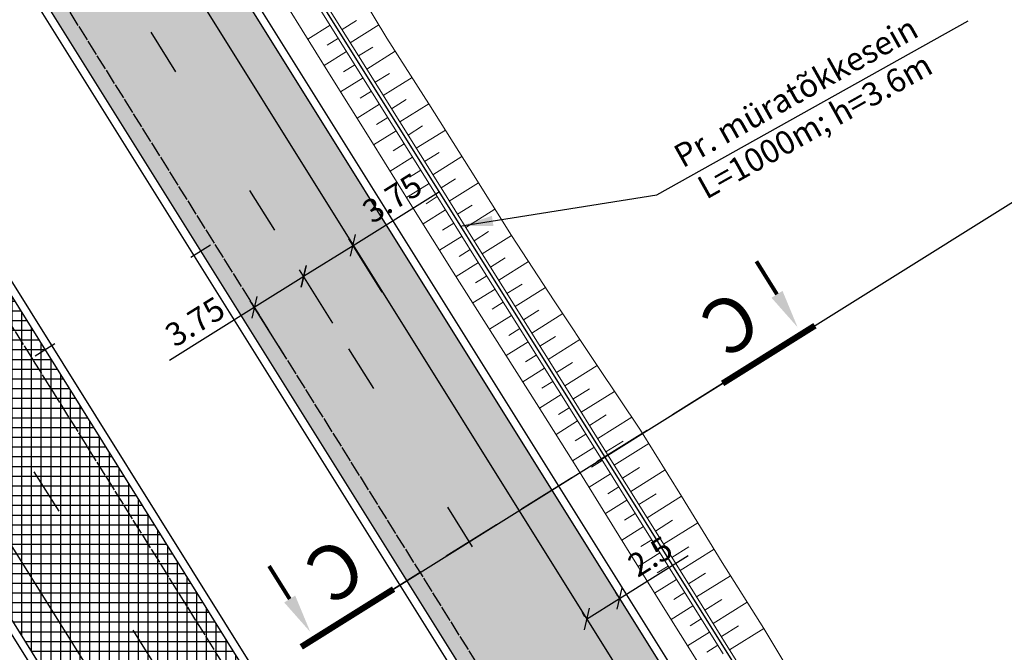
# Model space of a CAD drawing. Units: metres. Extents: x 533879 to 555682, y 6572316 to 6590873.
# Drawn here: x 552555 to 552619, y 6576409 to 6576449 of the extents above; entities that cross this region are included whole.
import ezdxf
from ezdxf.enums import TextEntityAlignment as Align

# ---------------------------------------------------------------- set-up
doc = ezdxf.new("R2010")
doc.units = ezdxf.units.M
for name, pattern in [('DASHED', [19.05, 12.7, -6.35]), ('Tkm_911', [1, 1, 0]), ('Tkm_921_90', [12, 3, -9])]:
    doc.linetypes.add(name, pattern=pattern)
for name, color, linetype in [('Pr_hatch', 41, 'Continuous'), ('Pr_kate', 1, 'Continuous'), ('Pr_lõige', 7, 'Continuous'), ('Pr_mootkett', 6, 'Continuous'), ('Pr_mulle', 36, 'Continuous'), ('Pr_murasein_text', 30, 'Continuous'), ('Pr_teemärgis_kammjoon', 150, 'Continuous')]:
    doc.layers.add(name, color=color, linetype=linetype)
for name, color, linetype, lineweight in [('Pr_murasein', 30, 'LA_AED', 30), ('Pr_reljeef', 3, 'Continuous', 5), ('Pr_teemärgis', 150, 'Continuous', 30), ('Pr_telg_pk', 12, 'Continuous', 30)]:
    doc.layers.add(name, color=color, linetype=linetype, lineweight=lineweight)
doc.styles.add('1-1000', font='cour.ttf', dxfattribs={"width": 0.8, "height": 1.5})
doc.styles.add('ATTRIBUTE', font='times.ttf', dxfattribs={"height": 0.8})
doc.styles.add('ROMANC', font='romanc.shx')
doc.linetypes.add('LA_AED', pattern='A,2.5,[136,mkm.shx,S=0.8,R=0,X=0,Y=0],2.5', length=5)
doc.linetypes.add('Tkm_911a_1', pattern='A,0.1496,["-",ROMANC,S=0.233,R=90,X=0.05,Y=-0.244],0.0001,["-",ROMANC,S=0.233,R=90,X=0.1,Y=-0.244],0.0001,["-",ROMANC,S=0.233,R=90,X=0.15,Y=-0.244],0.0001,["-",ROMANC,S=0.117,R=0,X=-0.072,Y=-0.25],0.0001,["911a",ROMANC,S=0.06,R=90,X=0.03,Y=-0.205],0.15', length=0.3)
doc.linetypes.add('Tkm_911a_2', pattern='A,0.1496,["-",ROMANC,S=0.233,R=90,X=0.05,Y=-0.044],0.0001,["-",ROMANC,S=0.233,R=90,X=0.1,Y=-0.044],0.0001,["-",ROMANC,S=0.233,R=90,X=0.15,Y=-0.044],0.0001,["-",ROMANC,S=0.117,R=0,X=-0.072,Y=0.15],0.0001,["911a",ROMANC,S=0.06,R=90,X=0.03,Y=-0.005],0.15', length=0.3)
doc.dimstyles.new('1-1000___DIM1', dxfattribs={"dimscale": 0, "dimtxt": 13, "dimasz": 1, "dimexe": 0.5, "dimexo": 0.2, "dimgap": 0.4, "dimtad": 1, "dimdec": 1, "dimlfac": -1, "dimzin": 0, "dimdsep": 46, "dimtxsty": '1-1000', "dimblk1": 'OBLIQUE', "dimblk2": 'OBLIQUE', "dimsah": 1, "dimcen": 0, "dimaunit": 1, "dimadec": 0, "dimazin": 0, "dimtfac": 1, "dimtdec": 1, "dimtmove": 0, "dimatfit": 3, "dimldrblk": 'OBLIQUE', "dimfxl": 1, "dimtvp": 1.2, "dimtolj": 1, "dimtzin": 0, "dimarcsym": 0})
doc.dimstyles.new('1-1000___DIM2', dxfattribs={"dimscale": 0, "dimtxt": 3, "dimasz": 2.5, "dimexe": 0.5, "dimexo": 0.2, "dimgap": 0.4, "dimtad": 1, "dimdec": 1, "dimlfac": -1, "dimzin": 0, "dimdsep": 46, "dimtxsty": '1-1000', "dimcen": 0, "dimaunit": 1, "dimazin": 0, "dimtfac": 1, "dimtdec": 1, "dimtmove": 0, "dimatfit": 3, "dimfxl": 1, "dimtvp": 1.2, "dimtolj": 1, "dimtzin": 0, "dimarcsym": 0})
pattern_1 = [(0, (0, 0), (0, 0.625), []), (90, (0, 0), (-0.625, 4e-17), [])]

# ---------------------------------------------------------------- blocks, each defined once
blk = doc.blocks.new('*U68')
at = {"layer": 'Pr_telg_pk', "color": 12, "linetype": 'Continuous', "lineweight": 30}
blk.add_line((552556.472, 6576427.721), (552557.744, 6576428.516), dxfattribs=at)
blk = doc.blocks.new('*U69')
at = {"layer": 'Pr_telg_pk', "color": 12, "linetype": 'Continuous', "lineweight": 30}
blk.add_line((552566.483, 6576434.069), (552567.755, 6576434.864), dxfattribs=at)
blk = doc.blocks.new('Loige_attribute_pp')
at = {"color": 0}
blk.add_lwpolyline([(0, 0, 0.4, 0.4, 0), (2, 0, 0.4, 0.4, 0), (7, 0, 0, 0, 0)], format="xyseb", dxfattribs=at)
at = {"color": 0, "const_width": 0.25}
blk.add_lwpolyline([(1, -3), (1, -5.5)], dxfattribs=at)
at = {"color": 0}
blk.add_solid([(0.583, -3), (1, -0.5), (1.417, -3)], dxfattribs=at)
at = {"color": 0, "style": 'ATTRIBUTE'}
blk.add_attdef('A', text='', height=3.5, dxfattribs=at).set_placement((4.5, -3), align=Align.MIDDLE_CENTER)
blk = doc.blocks.new('_OBLIQUE')
blk.add_line((-0.5, -0.5), (0.5, 0.5))
blk = doc.blocks.new('*D320')
at = {"layer": 'Defpoints', "color": 0, "transparency": 16777216}
for p in [(552570.564, 6576430.841), (552575.721, 6576429.666), (552572.541, 6576427.678)]:
    blk.add_point(p, dxfattribs=at)
at = {"layer": 'Pr_mootkett', "color": 0, "lineweight": -2, "transparency": 16777216}
for p, q in [((552575.615, 6576429.835), (552573.479, 6576433.253)), ((552573.744, 6576432.829), (552570.564, 6576430.841)), ((552572.435, 6576427.848), (552570.299, 6576431.265)), ((552570.564, 6576430.841), (552565.109, 6576427.431))]:
    blk.add_line(p, q, dxfattribs=at)
for p, rotation in [((552573.744, 6576432.829), 32.00917864986565), ((552570.564, 6576430.841), 212.0091786498656)]:
    blk.add_blockref('_OBLIQUE', p, dxfattribs=dict(at, rotation=rotation))
at = {"layer": 'Pr_mootkett', "color": 0, "transparency": 16777216, "insert": (552566.754, 6576429.925), "char_height": 1.5, "attachment_point": 5, "rotation": 32.00918, "style": '1-1000'}
blk.add_mtext('\\A1;3.75', dxfattribs=at)
blk = doc.blocks.new('*D321')
at = {"layer": 'Defpoints', "color": 0, "transparency": 16777216}
for p in [(552576.918, 6576434.826), (552578.901, 6576431.653), (552575.721, 6576429.666)]:
    blk.add_point(p, dxfattribs=at)
at = {"layer": 'Pr_mootkett', "color": 0, "lineweight": -2, "transparency": 16777216}
for p, q in [((552576.918, 6576434.826), (552582.399, 6576438.252)), ((552573.738, 6576432.838), (552576.918, 6576434.826)), ((552578.795, 6576431.823), (552576.653, 6576435.25)), ((552575.615, 6576429.835), (552573.473, 6576433.262))]:
    blk.add_line(p, q, dxfattribs=at)
for p, rotation in [((552576.918, 6576434.826), 32.00917867513106), ((552573.738, 6576432.838), 212.009178675131)]:
    blk.add_blockref('_OBLIQUE', p, dxfattribs=dict(at, rotation=rotation))
at = {"layer": 'Pr_mootkett', "color": 0, "transparency": 16777216, "insert": (552579.437, 6576437.866), "char_height": 1.5, "attachment_point": 5, "rotation": 32.00918, "style": '1-1000'}
blk.add_mtext('\\A1;3.75', dxfattribs=at)
blk = doc.blocks.new('*D323')
at = {"layer": 'Defpoints', "color": 0, "transparency": 16777216}
for p in [(552594.048, 6576412.139), (552594.048, 6576412.139), (552591.928, 6576410.814)]:
    blk.add_point(p, dxfattribs=at)
at = {"layer": 'Pr_mootkett', "color": 0, "lineweight": -2, "transparency": 16777216}
for p, q in [((552594.048, 6576412.139), (552598.455, 6576414.893)), ((552591.928, 6576410.814), (552594.048, 6576412.139)), ((552593.942, 6576412.308), (552593.783, 6576412.563)), ((552591.822, 6576410.983), (552591.663, 6576411.238))]:
    blk.add_line(p, q, dxfattribs=at)
for p, rotation in [((552594.048, 6576412.139), 32.00917868540233), ((552591.928, 6576410.814), 212.0091786854023)]:
    blk.add_blockref('_OBLIQUE', p, dxfattribs=dict(at, rotation=rotation))
at = {"layer": 'Pr_mootkett', "color": 0, "transparency": 16777216, "insert": (552596.016, 6576414.835), "char_height": 1.5, "attachment_point": 5, "rotation": 32.00918, "style": '1-1000'}
blk.add_mtext('\\A1;2.5', dxfattribs=at)

msp = doc.modelspace()

# ---------------------------------------------------------------- hatches: boundary and pattern name
at = {"layer": 'Pr_hatch'}
h = msp.add_hatch(dxfattribs=at)
h.set_pattern_fill('NET', color=31, scale=5)
h.set_pattern_definition(pattern_1)
edge = h.paths.add_edge_path()
edge.add_line((550434.147, 6579521.467), (550434.146, 6579521.466))
edge.add_line((550434.146, 6579521.466), (550423.101, 6579535.107))
edge.add_line((550423.101, 6579535.107), (550414.552, 6579528.184))
edge.add_line((550414.552, 6579528.184), (550477.483, 6579450.469))
edge.add_line((550477.483, 6579450.469), (550490.461, 6579460.978))
edge.add_arc((550928.596, 6579735.58), 517.077, 207.63157, 212.07754, ccw=False)
edge.add_line((550470.493, 6579495.768), (550466.552, 6579502.648))
edge.add_line((550466.552, 6579502.648), (550465.558, 6579504.383))
edge.add_line((550465.558, 6579504.383), (550461.521, 6579511.432))
edge.add_line((550461.521, 6579511.432), (550453.955, 6579507.826))
edge.add_line((550453.955, 6579507.826), (550456.685, 6579502.096))
edge.add_arc((550454.248, 6579500.935), 2.7, -140.96371, 25.47739, ccw=False)
edge.add_line((550452.15, 6579499.234), (550434.147, 6579521.467))
edge = h.paths.add_edge_path()
edge.add_arc((550928.596, 6579735.58), 517.077, 212.07754, 216.31245, ccw=False)
edge.add_line((550490.461, 6579460.978), (550477.483, 6579450.469))
edge.add_line((550477.483, 6579450.469), (550540.413, 6579372.753))
edge.add_line((550540.413, 6579372.753), (550550.905, 6579381.248))
edge.add_line((550550.905, 6579381.248), (550511.936, 6579429.373))
h.paths.add_polyline_path([(550550.905, 6579381.248), (550540.413, 6579372.753), (550603.344, 6579295.037), (550612.866, 6579302.748), (550587.627, 6579335.899)])
edge = h.paths.add_edge_path()
edge.add_line((550638.328, 6579269.304), (550612.866, 6579302.748))
edge.add_line((550612.866, 6579302.748), (550603.344, 6579295.037))
edge.add_line((550603.344, 6579295.037), (550614.58, 6579281.161))
edge.add_line((550614.58, 6579281.161), (550638.502, 6579251.604))
edge.add_arc((550636.947, 6579250.346), 2, -54.72296, 38.98498, ccw=False)
edge.add_line((550638.102, 6579248.713), (550664.67, 6579216.023))
edge.add_line((550664.67, 6579216.023), (550674.809, 6579224.229))
edge.add_line((550674.809, 6579224.229), (550638.328, 6579269.304))
edge = h.paths.add_edge_path()
edge.add_line((550674.809, 6579224.229), (550664.67, 6579216.023))
edge.add_line((550664.67, 6579216.023), (550678.961, 6579198.439))
edge.add_arc((550680.218, 6579196.883), 2, 38.98498, 128.91509, ccw=False)
edge.add_line((550681.772, 6579198.141), (550729.171, 6579139.578))
edge.add_line((550729.171, 6579139.578), (550737.721, 6579146.498))
edge.add_line((550737.721, 6579146.498), (550674.809, 6579224.229))
h.paths.add_polyline_path([(550768.097, 6579108.967), (550737.721, 6579146.498), (550729.171, 6579139.578), (550792.082, 6579061.846), (550800.633, 6579068.767), (550791.146, 6579080.489)])
h.paths.add_polyline_path([(550800.633, 6579068.767), (550792.082, 6579061.846), (550854.994, 6578984.115), (550863.544, 6578991.036)])
h.paths.add_polyline_path([(550863.544, 6578991.036), (550854.994, 6578984.115), (550917.906, 6578906.384), (550926.456, 6578913.305)])
h.paths.add_polyline_path([(550926.456, 6578913.305), (550917.906, 6578906.384), (550980.817, 6578828.653), (550989.368, 6578835.573)])
h.paths.add_polyline_path([(550989.368, 6578835.573), (550980.817, 6578828.653), (551043.729, 6578750.922), (551052.279, 6578757.842)])
h.paths.add_polyline_path([(551084.51, 6578718.019), (551052.279, 6578757.842), (551043.729, 6578750.922), (551075.946, 6578711.116), (551106.486, 6578673.067), (551115.065, 6578679.952)])
h.paths.add_polyline_path([(551115.065, 6578679.952), (551106.486, 6578673.067), (551169.081, 6578595.08), (551177.66, 6578601.966)])
h.paths.add_polyline_path([(551177.66, 6578601.966), (551169.081, 6578595.08), (551231.676, 6578517.094), (551240.255, 6578523.98)])
edge = h.paths.add_edge_path()
edge.add_line((551255.875, 6578504.518), (551240.255, 6578523.98))
edge.add_line((551240.255, 6578523.98), (551231.676, 6578517.094))
edge.add_line((551231.676, 6578517.094), (551247.297, 6578497.633))
edge.add_arc((548439.794, 6576244.209), 3599.999, 37.557657, 38.752043, ccw=False)
edge.add_line((551293.658, 6578438.623), (551302.378, 6578445.328))
edge.add_arc((548439.792, 6576244.208), 3611.001, 37.557658, 38.752043)
edge = h.paths.add_edge_path()
edge.add_line((551333.556, 6578406.644), (551331.862, 6578408.901))
edge.add_line((551331.862, 6578408.901), (551331.462, 6578408.601))
edge.add_line((551331.462, 6578408.601), (551325.458, 6578416.598))
edge.add_line((551325.458, 6578416.598), (551325.858, 6578416.898))
edge.add_line((551325.858, 6578416.898), (551323.536, 6578419.992))
edge.add_arc((551243.163, 6578359.656), 100.5, 36.89537, 44.01935)
edge.add_line((551315.433, 6578429.494), (551314.989, 6578429.954))
edge.add_arc((551386.899, 6578499.444), 100, 217.42456, 224.01935, ccw=False)
edge.add_arc((548439.792, 6576244.208), 3611.001, 37.424561, 37.557658)
edge.add_line((551302.378, 6578445.328), (551293.658, 6578438.623))
edge.add_arc((548439.794, 6576244.209), 3599.999, 36.185271, 37.557657, ccw=False)
edge.add_arc((551343.782, 6578368.461), 2, -52.05892, 36.18527, ccw=False)
edge.add_line((551345.012, 6578366.884), (551351.872, 6578357.327))
edge.add_line((551351.872, 6578357.327), (551362.408, 6578364.973))
edge.add_arc((548439.76, 6576244.185), 3611.04, 35.966108, 36.190052)
edge.add_arc((551515.509, 6578494.473), 200, 212.84525, 216.19005, ccw=False)
edge.add_line((551347.482, 6578385.998), (551341.665, 6578395.008))
edge.add_arc((551173.218, 6578286.262), 200.5, 32.84525, 36.89909)
edge = h.paths.add_edge_path()
edge.add_line((551401.428, 6578323.195), (551402.874, 6578326.297))
edge.add_line((551402.874, 6578326.297), (551393.959, 6578343.552))
edge.add_line((551393.959, 6578343.552), (551387.156, 6578344.826))
edge.add_arc((551392.679, 6578374.313), 30, 215.80532, 259.39198, ccw=False)
edge.add_arc((548439.76, 6576244.185), 3611.04, 35.805321, 35.966108)
edge.add_line((551362.408, 6578364.973), (551351.872, 6578357.327))
edge.add_line((551351.872, 6578357.327), (551380.315, 6578317.705))
edge.add_arc((551381.415, 6578316.034), 2, 35.15757, 123.36249, ccw=False)
edge.add_arc((548439.793, 6576244.208), 3600, 34.374559, 35.157573, ccw=False)
edge.add_line((551411.104, 6578276.77), (551420.183, 6578282.981))
edge.add_arc((548439.793, 6576244.208), 3611, 34.374558, 34.862415)
edge.add_arc((551415.024, 6578316.858), 15, 155.01016, 214.86241, ccw=False)
edge = h.paths.add_edge_path()
edge.add_line((551420.183, 6578282.981), (551411.104, 6578276.77))
edge.add_arc((548439.793, 6576244.208), 3600, 32.783009, 34.374559, ccw=False)
edge.add_line((551466.411, 6578193.461), (551475.659, 6578199.417))
edge.add_arc((548439.793, 6576244.208), 3611, 32.783009, 34.374558)
edge = h.paths.add_edge_path()
edge.add_arc((548439.793, 6576244.208), 3611, 32.019499, 32.783009)
edge.add_line((551475.659, 6578199.417), (551466.411, 6578193.461))
edge.add_arc((548439.793, 6576244.208), 3600, 32.019499, 32.783009, ccw=False)
edge.add_line((551492.117, 6578152.957), (551519.702, 6578108.844))
edge.add_line((551519.702, 6578108.844), (551529.028, 6578114.677))
edge.add_line((551529.028, 6578114.677), (551501.443, 6578158.789))
h.paths.add_polyline_path([(551529.028, 6578114.677), (551519.702, 6578108.844), (551572.723, 6578024.058), (551582.049, 6578029.89)])
h.paths.add_polyline_path([(551582.049, 6578029.89), (551572.723, 6578024.058), (551625.743, 6577939.271), (551635.07, 6577945.103)])
h.paths.add_polyline_path([(551635.07, 6577945.103), (551625.743, 6577939.271), (551678.764, 6577854.484), (551688.091, 6577860.316)])
h.paths.add_polyline_path([(551688.091, 6577860.316), (551678.764, 6577854.484), (551731.785, 6577769.697), (551741.112, 6577775.53)])
h.paths.add_polyline_path([(551741.112, 6577775.53), (551731.785, 6577769.697), (551784.806, 6577684.911), (551794.132, 6577690.743)])
edge = h.paths.add_edge_path()
edge.add_line((551794.132, 6577690.743), (551784.806, 6577684.911))
edge.add_line((551784.806, 6577684.911), (551790.461, 6577675.867))
edge.add_arc((551788.765, 6577674.807), 2, -52.63011, 32.0195, ccw=False)
edge.add_line((551789.979, 6577673.218), (551789.054, 6577672.511))
edge.add_line((551789.054, 6577672.511), (551802.143, 6577651.146))
edge.add_line((551802.143, 6577651.146), (551803.144, 6577651.783))
edge.add_arc((551804.218, 6577650.096), 2, 32.0195, 122.49164, ccw=False)
edge.add_line((551805.914, 6577651.156), (551837.827, 6577600.124))
edge.add_line((551837.827, 6577600.124), (551847.153, 6577605.956))
edge.add_line((551847.153, 6577605.956), (551794.132, 6577690.743))
h.paths.add_polyline_path([(551859.622, 6577586.017), (551847.153, 6577605.956), (551837.827, 6577600.124), (551850.295, 6577580.185), (551890.864, 6577515.347), (551900.189, 6577521.182)])
h.paths.add_polyline_path([(551900.189, 6577521.182), (551890.864, 6577515.347), (551943.905, 6577430.574), (551953.23, 6577436.408)])
h.paths.add_polyline_path([(551953.23, 6577436.408), (551943.905, 6577430.574), (551996.947, 6577345.8), (552006.272, 6577351.635)])
h.paths.add_polyline_path([(552006.272, 6577351.635), (551996.947, 6577345.8), (552049.989, 6577261.026), (552059.314, 6577266.861)])
h.paths.add_polyline_path([(552059.314, 6577266.861), (552049.989, 6577261.026), (552103.031, 6577176.253), (552112.356, 6577182.087)])
h.paths.add_polyline_path([(552112.356, 6577182.087), (552103.031, 6577176.253), (552156.073, 6577091.479), (552165.398, 6577097.314)])
h.paths.add_polyline_path([(552165.398, 6577097.314), (552156.073, 6577091.479), (552209.115, 6577006.706), (552218.44, 6577012.54)])
h.paths.add_polyline_path([(552218.44, 6577012.54), (552209.115, 6577006.706), (552262.156, 6576921.932), (552271.482, 6576927.767)])
h.paths.add_polyline_path([(552271.482, 6576927.767), (552262.156, 6576921.932), (552315.198, 6576837.158), (552324.523, 6576842.993)])
h.paths.add_polyline_path([(552324.523, 6576842.993), (552315.198, 6576837.158), (552368.24, 6576752.385), (552377.565, 6576758.219)])
h.paths.add_polyline_path([(552377.565, 6576758.219), (552368.24, 6576752.385), (552421.282, 6576667.611), (552430.607, 6576673.446)])
edge = h.paths.add_edge_path()
edge.add_line((552460.046, 6576628.28), (552460.47, 6576628.545))
edge.add_line((552460.47, 6576628.545), (552458.234, 6576632.119))
edge.add_arc((552373.461, 6576579.077), 100, 32.03374, 38.68816)
edge.add_line((552451.517, 6576641.585), (552450.693, 6576642.613))
edge.add_arc((552528.749, 6576705.122), 100, 212.03374, 218.68816, ccw=False)
edge.add_line((552443.976, 6576652.08), (552430.607, 6576673.446))
edge.add_line((552430.607, 6576673.446), (552421.282, 6576667.611))
edge.add_line((552421.282, 6576667.611), (552474.324, 6576582.838))
edge.add_line((552474.324, 6576582.838), (552483.712, 6576588.712))
edge.add_arc((552656.093, 6576690.127), 200, 208.69527, 210.46915, ccw=False)
edge.add_line((552480.655, 6576594.096), (552473.885, 6576606.466))
edge.add_arc((552298.448, 6576510.436), 200, 28.69527, 32.03374)
edge.add_line((552467.995, 6576616.519), (552465.774, 6576620.068))
edge.add_line((552465.774, 6576620.068), (552465.35, 6576619.803))
edge.add_line((552465.35, 6576619.803), (552460.046, 6576628.28))
edge = h.paths.add_edge_path()
edge.add_line((552500.584, 6576561.606), (552486.545, 6576584.043))
edge.add_arc((552656.093, 6576690.127), 200, 210.46915, 212.03374, ccw=False)
edge.add_line((552483.712, 6576588.712), (552474.324, 6576582.838))
edge.add_line((552474.324, 6576582.838), (552525.789, 6576500.584))
edge.add_line((552525.789, 6576500.584), (552527.365, 6576498.063))
edge.add_line((552527.365, 6576498.063), (552536.692, 6576503.894))
edge.add_line((552536.692, 6576503.894), (552535.114, 6576506.419))
edge.add_line((552535.114, 6576506.419), (552500.584, 6576561.606))
h.paths.add_polyline_path([(552536.692, 6576503.894), (552527.365, 6576498.063), (552580.37, 6576413.267), (552589.698, 6576419.098)])
edge = h.paths.add_edge_path()
edge.add_line((552589.698, 6576419.098), (552580.37, 6576413.267))
edge.add_line((552580.37, 6576413.267), (552625.935, 6576340.374))
edge.add_arc((552621.695, 6576337.723), 5, -56.73688, 32.00918, ccw=False)
edge.add_line((552624.438, 6576333.543), (552622.05, 6576331.976))
edge.add_line((552622.05, 6576331.976), (552625.966, 6576326.005))
edge.add_arc((552628.16, 6576322.661), 4, 64.72654, 123.26312, ccw=False)
edge.add_line((552629.868, 6576326.278), (552642.703, 6576334.301))
edge.add_line((552642.703, 6576334.301), (552589.698, 6576419.098))
edge = h.paths.add_edge_path()
edge.add_line((552642.703, 6576334.301), (552629.868, 6576326.278))
edge.add_arc((552628.16, 6576322.661), 4, 32.66719, 64.72654, ccw=False)
edge.add_line((552631.527, 6576324.82), (552650.277, 6576295.392))
edge.add_line((552650.277, 6576295.392), (552681.776, 6576251.042))
edge.add_line((552681.776, 6576251.042), (552686.381, 6576243.674))
edge.add_line((552686.381, 6576243.674), (552695.709, 6576249.505))
edge.add_line((552695.709, 6576249.505), (552642.703, 6576334.301))
h.paths.add_polyline_path([(552695.709, 6576249.505), (552686.381, 6576243.674), (552739.387, 6576158.878), (552748.714, 6576164.709)])
h.paths.add_polyline_path([(552748.714, 6576164.709), (552739.387, 6576158.878), (552792.392, 6576074.082), (552801.72, 6576079.912)])
h.paths.add_polyline_path([(552801.72, 6576079.912), (552792.392, 6576074.082), (552845.398, 6575989.285), (552854.725, 6575995.116)])
h.paths.add_polyline_path([(552854.725, 6575995.116), (552845.398, 6575989.285), (552898.403, 6575904.489), (552907.731, 6575910.32)])
h.paths.add_polyline_path([(552907.731, 6575910.32), (552898.403, 6575904.489), (552898.424, 6575904.456), (552951.409, 6575819.693), (552960.736, 6575825.523)])
h.paths.add_polyline_path([(552982.887, 6575790.088), (552960.736, 6575825.523), (552951.409, 6575819.693), (553004.414, 6575734.896), (553015.459, 6575741.801)])
h.paths.add_polyline_path([(553038.269, 6575706.066), (553021.372, 6575733.035), (553015.459, 6575741.801), (553004.414, 6575734.896), (553057.42, 6575650.1), (553068.867, 6575657.256), (553054.96, 6575679.504)])
edge = h.paths.add_edge_path()
edge.add_line((553094.755, 6575615.841), (553068.867, 6575657.256))
edge.add_line((553068.867, 6575657.256), (553057.42, 6575650.1))
edge.add_line((553057.42, 6575650.1), (553110.425, 6575565.304))
edge.add_line((553110.425, 6575565.304), (553119.753, 6575571.134))
edge.add_line((553119.753, 6575571.134), (553108.2, 6575589.616))
edge.add_arc((553109.896, 6575590.677), 2, 80.6024, 212.00918, ccw=False)
edge.add_line((553110.222, 6575592.65), (553113.215, 6575592.154))
edge.add_line((553113.215, 6575592.154), (553114.206, 6575598.143))
edge.add_arc((553122.963, 6575622.857), 26.219, 229.43026, 250.48919, ccw=False)
edge.add_arc((553143.906, 6575647.068), 58.232, 212.42873, 229.2701, ccw=False)
h.paths.add_polyline_path([(553119.753, 6575571.134), (553110.425, 6575565.304), (553163.431, 6575480.507), (553172.758, 6575486.338)])
h.paths.add_polyline_path([(553172.758, 6575486.338), (553163.431, 6575480.507), (553216.436, 6575395.711), (553225.764, 6575401.542)])
h.paths.add_polyline_path([(553225.764, 6575401.542), (553216.436, 6575395.711), (553269.442, 6575310.915), (553278.769, 6575316.745)])
edge = h.paths.add_edge_path()
edge.add_line((553278.769, 6575316.745), (553269.442, 6575310.915))
edge.add_line((553269.442, 6575310.915), (553322.447, 6575226.119))
edge.add_line((553322.447, 6575226.119), (553334.205, 6575233.468))
edge.add_arc((553465.341, 6575303.151), 148.5, 195.53817, 207.98528, ccw=False)
edge.add_line((553322.268, 6575263.371), (553319.961, 6575271.669))
edge.add_line((553319.961, 6575271.669), (553319.443, 6575275.521))
edge.add_line((553319.443, 6575275.521), (553313.193, 6575275.71))
edge.add_line((553313.193, 6575275.71), (553312.938, 6575267.267))
edge.add_arc((553311.439, 6575267.312), 1.5, 212.00918, 358.26694, ccw=False)
edge.add_line((553310.167, 6575266.517), (553278.769, 6575316.745))
edge = h.paths.add_edge_path()
edge.add_arc((553465.341, 6575303.151), 148.5, 207.98528, 212.00918, ccw=False)
edge.add_line((553334.205, 6575233.468), (553322.447, 6575226.119))
edge.add_line((553322.447, 6575226.119), (553375.453, 6575141.322))
edge.add_line((553375.453, 6575141.322), (553386.558, 6575148.264))
edge.add_line((553386.558, 6575148.264), (553381.101, 6575157.755))
edge.add_line((553381.101, 6575157.755), (553339.418, 6575224.438))
edge = h.paths.add_edge_path()
edge.add_line((553414.926, 6575098.928), (553386.558, 6575148.264))
edge.add_line((553386.558, 6575148.264), (553375.453, 6575141.322))
edge.add_line((553375.453, 6575141.322), (553426.543, 6575059.59))
edge.add_arc((549144.329, 6572382.812), 5050, 31.968182, 32.009179, ccw=False)
edge.add_line((553428.457, 6575056.525), (553437.789, 6575062.349))
edge.add_arc((549144.329, 6572382.812), 5061, 31.968182, 32.009179)
edge.add_line((553435.871, 6575065.421), (553414.926, 6575098.928))
edge = h.paths.add_edge_path()
edge.add_line((553437.789, 6575062.349), (553428.457, 6575056.525))
edge.add_arc((549144.329, 6572382.812), 5050, 30.833612, 31.968182, ccw=False)
edge.add_line((553480.559, 6574971.172), (553490.004, 6574976.81))
edge.add_arc((549144.329, 6572382.812), 5061, 30.833612, 31.968182)
edge = h.paths.add_edge_path()
edge.add_line((553490.004, 6574976.81), (553480.559, 6574971.172))
edge.add_arc((549144.329, 6572382.812), 5050, 29.699042, 30.833612, ccw=False)
edge.add_line((553530.96, 6574884.805), (553540.515, 6574890.254))
edge.add_arc((549144.329, 6572382.812), 5061, 29.699042, 30.833612)
edge = h.paths.add_edge_path()
edge.add_arc((549144.329, 6572382.812), 5061, 29.017963, 29.699042)
edge.add_line((553540.515, 6574890.254), (553530.96, 6574884.805))
edge.add_arc((549144.329, 6572382.812), 5050, 29.017963, 29.699042, ccw=False)
edge.add_line((553560.391, 6574832.485), (553579.78, 6574797.532))
edge.add_line((553579.78, 6574797.532), (553589.399, 6574802.868))
edge.add_line((553589.399, 6574802.868), (553570.01, 6574837.821))
h.paths.add_polyline_path([(553589.399, 6574802.868), (553579.78, 6574797.532), (553628.288, 6574710.085), (553637.907, 6574715.421)])
h.paths.add_polyline_path([(553637.907, 6574715.421), (553628.288, 6574710.085), (553676.796, 6574622.639), (553686.415, 6574627.974)])
h.paths.add_polyline_path([(553686.415, 6574627.974), (553676.796, 6574622.639), (553725.305, 6574535.192), (553734.924, 6574540.528)])
edge = h.paths.add_edge_path()
edge.add_line((553734.924, 6574540.528), (553725.305, 6574535.192))
edge.add_line((553725.305, 6574535.192), (553768.56, 6574457.216))
edge.add_arc((556391.962, 6575912.467), 2999.999, 209.017963, 209.224803)
edge.add_line((553773.83, 6574447.755), (553783.43, 6574453.125))
edge.add_arc((556391.963, 6575912.467), 2989, 209.017963, 209.224803, ccw=False)
edge.add_line((553778.179, 6574462.552), (553734.924, 6574540.528))
edge = h.paths.add_edge_path()
edge.add_line((553783.43, 6574453.125), (553773.83, 6574447.755))
edge.add_arc((556391.962, 6575912.467), 2999.999, 209.224803, 211.134662)
edge.add_line((553824.099, 6574361.313), (553833.515, 6574367.001))
edge.add_arc((556391.963, 6575912.467), 2989, 209.224803, 211.134662, ccw=False)
edge = h.paths.add_edge_path()
edge.add_line((553833.515, 6574367.001), (553824.099, 6574361.313))
edge.add_arc((556391.962, 6575912.467), 2999.999, 211.134662, 212.051029)
edge.add_arc((553845.845, 6574318.321), 4, -50.43667, 32.05103, ccw=False)
edge.add_line((553848.393, 6574315.238), (553846.441, 6574313.809))
edge.add_line((553846.441, 6574313.809), (553849.635, 6574307.385))
edge.add_arc((553851.085, 6574303.658), 4, 32.85119, 111.26344, ccw=False)
edge.add_line((553854.446, 6574305.828), (553869.225, 6574282.895))
edge.add_arc((553953.267, 6574337.089), 100, 212.81576, 216.57792)
edge.add_line((553872.963, 6574277.497), (553874.799, 6574275.022))
edge.add_line((553874.799, 6574275.022), (553886.444, 6574282.585))
edge.add_arc((557357.558, 6576537.068), 4139, 212.897023, 213.003648, ccw=False)
edge.add_arc((556391.963, 6575912.467), 2989, 211.134662, 212.897023, ccw=False)
edge = h.paths.add_edge_path()
edge.add_line((553886.444, 6574282.585), (553874.799, 6574275.022))
edge.add_line((553874.799, 6574275.022), (553896.777, 6574245.405))
edge.add_arc((553415.752, 6573888.452), 599, 33.898316, 36.577924, ccw=False)
edge.add_arc((557357.558, 6576537.067), 4150, 213.898316, 214.38427)
edge.add_line((553932.693, 6574193.395), (553941.771, 6574199.607))
edge.add_arc((557357.558, 6576537.068), 4139, 213.003648, 214.38427, ccw=False)
h = msp.add_hatch(dxfattribs=at)
h.set_pattern_fill('NET', color=31, scale=5)
h.set_pattern_definition(pattern_1)
edge = h.paths.add_edge_path()
edge.add_line((551462.421, 6578190.86), (551453.158, 6578184.927))
edge.add_arc((548515.229, 6576302.988), 3489, 31.829425, 32.642259, ccw=False)
edge.add_line((551479.56, 6578143.06), (551506.113, 6578100.284))
edge.add_line((551506.113, 6578100.284), (551515.459, 6578106.085))
edge.add_line((551515.459, 6578106.085), (551488.906, 6578148.861))
edge.add_arc((548515.229, 6576302.988), 3500, 31.829425, 32.642259)
h.paths.add_polyline_path([(551515.459, 6578106.085), (551506.113, 6578100.284), (551558.852, 6578015.322), (551568.198, 6578021.123)])
h.paths.add_polyline_path([(551568.198, 6578021.123), (551558.852, 6578015.322), (551611.591, 6577930.36), (551620.937, 6577936.161)])
h.paths.add_polyline_path([(551622.212, 6577934.107), (551620.937, 6577936.161), (551611.591, 6577930.36), (551612.87, 6577928.299), (551664.456, 6577845.457), (551673.794, 6577851.272)])
h.paths.add_polyline_path([(551673.794, 6577851.272), (551664.456, 6577845.457), (551717.316, 6577760.57), (551726.653, 6577766.384)])
h.paths.add_polyline_path([(551726.653, 6577766.384), (551717.316, 6577760.57), (551770.175, 6577675.683), (551779.513, 6577681.497)])
edge = h.paths.add_edge_path()
edge.add_line((551801.142, 6577650.508), (551802.143, 6577651.146))
edge.add_line((551802.143, 6577651.146), (551789.054, 6577672.511))
edge.add_line((551789.054, 6577672.511), (551788.129, 6577671.804))
edge.add_arc((551786.915, 6577673.394), 2, 211.91065, 307.36989, ccw=False)
edge.add_line((551785.217, 6577672.337), (551779.513, 6577681.497))
edge.add_line((551779.513, 6577681.497), (551770.175, 6577675.683))
edge.add_line((551770.175, 6577675.683), (551775.376, 6577667.33))
edge.add_arc((551766.888, 6577662.044), 10, -41.66113, 31.91065, ccw=False)
edge.add_line((551774.358, 6577655.397), (551772.398, 6577653.194))
edge.add_line((551772.398, 6577653.194), (551775.12, 6577648.824))
edge.add_line((551775.12, 6577648.824), (551776.92, 6577649.515))
edge.add_arc((551780.503, 6577640.179), 10, 31.91065, 110.99633, ccw=False)
edge.add_line((551788.992, 6577645.465), (551823.035, 6577590.795))
edge.add_line((551823.035, 6577590.795), (551832.373, 6577596.61))
edge.add_line((551832.373, 6577596.61), (551800.519, 6577647.764))
edge.add_arc((551802.216, 6577648.821), 2, 122.49164, 211.91065, ccw=False)
h.paths.add_polyline_path([(551832.373, 6577596.61), (551823.035, 6577590.795), (551863.845, 6577525.258), (551875.816, 6577505.899), (551885.172, 6577511.685), (551873.192, 6577531.058)])
h.paths.add_polyline_path([(551885.172, 6577511.685), (551875.816, 6577505.899), (551928.409, 6577420.847), (551937.765, 6577426.632)])
h.paths.add_polyline_path([(551937.765, 6577426.632), (551928.409, 6577420.847), (551981.003, 6577335.795), (551990.359, 6577341.58)])
h.paths.add_polyline_path([(551990.359, 6577341.58), (551981.003, 6577335.795), (552033.596, 6577250.742), (552042.952, 6577256.527)])
h.paths.add_polyline_path([(552042.952, 6577256.527), (552033.596, 6577250.742), (552054.569, 6577216.826), (552086.126, 6577165.665), (552095.489, 6577171.44), (552063.928, 6577222.606)])
h.paths.add_polyline_path([(552095.489, 6577171.44), (552086.126, 6577165.665), (552138.625, 6577080.554), (552147.987, 6577086.329)])
h.paths.add_polyline_path([(552147.987, 6577086.329), (552138.625, 6577080.554), (552191.123, 6576995.443), (552200.486, 6577001.217)])
h.paths.add_polyline_path([(552200.486, 6577001.217), (552191.123, 6576995.443), (552243.622, 6576910.331), (552252.984, 6576916.106)])
h.paths.add_polyline_path([(552252.984, 6576916.106), (552243.622, 6576910.331), (552296.121, 6576825.22), (552305.483, 6576830.995)])
h.paths.add_polyline_path([(552318.757, 6576809.475), (552305.483, 6576830.995), (552296.121, 6576825.22), (552309.412, 6576803.673), (552349.028, 6576740.287), (552358.356, 6576746.117)])
h.paths.add_polyline_path([(552358.356, 6576746.117), (552349.028, 6576740.287), (552402.029, 6576655.487), (552411.357, 6576661.317)])
edge = h.paths.add_edge_path()
edge.add_line((552411.357, 6576661.317), (552402.029, 6576655.487))
edge.add_line((552402.029, 6576655.487), (552420.505, 6576625.925))
edge.add_arc((552250.906, 6576519.924), 200, 28.66726, 32.00573, ccw=False)
edge.add_line((552426.391, 6576615.869), (552433.148, 6576603.509))
edge.add_arc((552609.071, 6576699.693), 200.5, 208.66726, 212.00573)
edge.add_line((552439.048, 6576593.427), (552441.263, 6576589.884))
edge.add_line((552441.263, 6576589.884), (552441.687, 6576590.149))
edge.add_line((552441.687, 6576590.149), (552446.987, 6576581.669))
edge.add_line((552446.987, 6576581.669), (552446.563, 6576581.404))
edge.add_line((552446.563, 6576581.404), (552448.778, 6576577.86))
edge.add_arc((552534.001, 6576631.125), 100.5, 212.00573, 217.36973)
edge.add_line((552454.13, 6576570.126), (552464.357, 6576576.518))
edge.add_line((552464.357, 6576576.518), (552411.357, 6576661.317))
edge = h.paths.add_edge_path()
edge.add_line((552464.357, 6576576.518), (552454.13, 6576570.126))
edge.add_arc((552534.001, 6576631.125), 100.5, 217.36973, 218.66016)
edge.add_line((552455.524, 6576568.343), (552456.329, 6576567.337))
edge.add_arc((552378.243, 6576504.867), 100, 32.00573, 38.66016, ccw=False)
edge.add_line((552463.042, 6576557.868), (552508.03, 6576485.888))
edge.add_line((552508.03, 6576485.888), (552517.358, 6576491.718))
edge.add_line((552517.358, 6576491.718), (552464.357, 6576576.518))
h.paths.add_polyline_path([(552517.358, 6576491.718), (552508.03, 6576485.888), (552561.03, 6576401.089), (552570.358, 6576406.919)])
edge = h.paths.add_edge_path()
edge.add_line((552570.358, 6576406.919), (552561.03, 6576401.089))
edge.add_line((552561.03, 6576401.089), (552604.789, 6576331.076))
edge.add_arc((552598.005, 6576326.836), 8, -56.6648, 32.00573, ccw=False)
edge.add_line((552602.401, 6576320.152), (552600.575, 6576318.951))
edge.add_line((552600.575, 6576318.951), (552603.814, 6576313.768))
edge.add_line((552603.814, 6576313.768), (552609.515, 6576313.996))
edge.add_arc((552609.916, 6576304.004), 10, 87.46254, 92.29813, ccw=False)
edge.add_line((552610.359, 6576313.995), (552623.86, 6576322.433))
edge.add_arc((552627.86, 6576322.464), 4, 123.26312, 180.44447, ccw=False)
edge.add_line((552625.666, 6576325.809), (552625.966, 6576326.005))
edge.add_line((552625.966, 6576326.005), (552622.05, 6576331.976))
edge.add_line((552622.05, 6576331.976), (552620.318, 6576330.84))
edge.add_arc((552619.221, 6576332.513), 2, 212.00574, 303.26312, ccw=False)
edge.add_line((552617.525, 6576331.453), (552570.358, 6576406.919))

# ---------------------------------------------------------------- linework, layer by layer
at = {"layer": 'Pr_kate', "flags": 128}
for points in [[(551800.519, 6577647.764), (551873.192, 6577531.058), (552063.928, 6577222.606), (552318.757, 6576809.475), (552617.525, 6576331.453, 0.420656), (552620.318, 6576330.84), (552622.05, 6576331.976), (552625.966, 6576326.005), (552625.666, 6576325.809, 0.4078), (552624.468, 6576320.344), (552661.135, 6576261.677), (552837.79, 6575979.034), (553132.951, 6575507.025)], [(552980.572, 6575729.956), (552828.462, 6575973.204), (552651.25, 6576256.739), (552618.396, 6576309.304, 0.269317), (552609.515, 6576313.996), (552603.814, 6576313.768), (552600.575, 6576318.951), (552602.401, 6576320.152, 0.407434), (552604.789, 6576331.076), (552463.042, 6576557.868, 0.029044), (552456.329, 6576567.337), (552455.524, 6576568.343, -0.029044), (552448.778, 6576577.86), (552446.563, 6576581.404)]]:
    msp.add_lwpolyline(points, format="xyb", dxfattribs=at)
at = {"layer": 'Pr_kate'}
for points in [[(551850.295, 6577580.185), (552525.789, 6576500.584), (552625.935, 6576340.374, -0.407818), (552624.438, 6576333.543), (552622.05, 6576331.976), (552625.966, 6576326.005, -0.417263), (552631.527, 6576324.82), (552650.277, 6576295.392), (552681.776, 6576251.042), (552898.424, 6575904.456), (553426.543, 6575059.59, -0.013052)], [(552982.887, 6575790.088), (552907.75, 6575910.288), (552535.114, 6576506.419), (552500.584, 6576561.606), (552486.545, 6576584.043, -0.014568), (552480.655, 6576594.096), (552473.885, 6576606.466, 0.014568), (552467.995, 6576616.519), (552465.774, 6576620.068)]]:
    msp.add_lwpolyline(points, format="xyb", dxfattribs=at)
at = {"layer": 'Pr_lõige', "linetype": 'DASHED', "lineweight": 30, "ltscale": 0.3, "flags": 128}
msp.add_lwpolyline([(552600.669, 6576425.956), (552579.522, 6576412.737)], dxfattribs=at)
at = {"layer": 'Pr_mulle', "flags": 128}
msp.add_lwpolyline([(552622.67, 6576332.981), (552624.164, 6576333.961, 0.407818), (552625.511, 6576340.109), (552525.365, 6576500.319), (551849.871, 6577579.92), (551805.49, 6577650.891, 0.416629), (551803.412, 6577651.361), (551802.393, 6577650.712), (551801.411, 6577650.086, 0.411247), (551800.943, 6577648.028), (551873.617, 6577531.321), (552064.353, 6577222.869), (552319.182, 6576809.739), (552617.949, 6576331.718, 0.420656), (552620.044, 6576331.258)], format="xyb", close=True, dxfattribs=at)
at = {"layer": 'Pr_mulle'}
msp.add_lwpolyline([(552466.928, 6576619.167), (552468.426, 6576616.772, -0.014568), (552474.316, 6576606.719), (552481.087, 6576594.349, 0.014568), (552486.977, 6576584.296), (552501.027, 6576561.84), (552535.538, 6576506.683), (552785.187, 6576107.304), (552786.747, 6576106.223), (552842.403, 6576017.187), (552843.145, 6576014.586), (552853.451, 6575998.099), (552908.174, 6575910.553), (552983.306, 6575790.36), (553021.791, 6575733.308), (553038.693, 6575706.332), (553055.384, 6575679.77), (553095.178, 6575616.108, 0.073606), (553106.236, 6575603.319, 0.091265), (553114.289, 6575598.644)], format="xyb", dxfattribs=at)
at = {"layer": 'Pr_mulle', "flags": 128}
msp.add_lwpolyline([(552600.31, 6576319.375), (552602.126, 6576320.57, 0.407434), (552604.365, 6576330.811), (552462.633, 6576557.578, 0.029044), (552455.92, 6576567.047), (552455.134, 6576568.031, -0.029044), (552448.354, 6576577.595), (552445.291, 6576580.609)], format="xyb", dxfattribs=at)
at = {"layer": 'Pr_murasein', "flags": 128}
msp.add_lwpolyline([(552469.698, 6576616.625), (552472.659, 6576613.778), (552538.505, 6576508.54), (552812.932, 6576069.522)], dxfattribs=at)
at = {"layer": 'Pr_reljeef', "flags": 128}
for points in [[(552560.288, 6576477.66), (552563.03, 6576473.477), (552565.775, 6576469.296), (552568.445, 6576465.069), (552571.169, 6576460.875), (552573.833, 6576456.644), (552576.513, 6576452.423), (552579.092, 6576448.139), (552581.79, 6576443.928), (552584.446, 6576439.692), (552587.098, 6576435.453), (552589.842, 6576431.272), (552592.602, 6576427.101), (552595.389, 6576422.947), (552598.033, 6576418.703), (552600.65, 6576414.443), (552603.312, 6576410.21), (552605.881, 6576405.919)], [(552603.772, 6576404.601), (552601.121, 6576408.841), (552598.471, 6576413.08), (552595.821, 6576417.32), (552593.171, 6576421.56), (552590.52, 6576425.8), (552587.87, 6576430.04), (552585.22, 6576434.28), (552582.569, 6576438.519), (552579.919, 6576442.759), (552577.269, 6576446.999), (552574.619, 6576451.239), (552571.968, 6576455.479), (552569.318, 6576459.718), (552566.668, 6576463.958), (552564.017, 6576468.198), (552561.367, 6576472.438), (552558.717, 6576476.678)], [(552558.293, 6576476.413), (552560.943, 6576472.173), (552563.593, 6576467.933), (552566.244, 6576463.693), (552568.894, 6576459.453), (552571.544, 6576455.214), (552574.195, 6576450.974), (552576.845, 6576446.734), (552579.495, 6576442.494), (552582.145, 6576438.254), (552584.796, 6576434.014), (552587.446, 6576429.775), (552590.096, 6576425.535), (552592.747, 6576421.295), (552595.397, 6576417.055), (552598.047, 6576412.815), (552600.697, 6576408.576)], [(552599.282, 6576407.691), (552596.639, 6576411.935), (552594.009, 6576416.188), (552591.371, 6576420.435), (552588.715, 6576424.671), (552586.031, 6576428.89), (552583.351, 6576433.111), (552580.696, 6576437.348), (552578.049, 6576441.59), (552575.401, 6576445.832), (552572.762, 6576450.078), (552570.1, 6576454.311), (552567.413, 6576458.527), (552564.761, 6576462.766), (552562.109, 6576467.005), (552559.483, 6576471.26), (552556.788, 6576475.472)]]:
    msp.add_lwpolyline(points, dxfattribs=at)
at = {"layer": 'Pr_reljeef'}
for points in [[(552575.441, 6576448.98), (552574.003, 6576448.081)], [(552576.209, 6576448.695), (552577.135, 6576449.274)], [(552576.739, 6576447.847), (552578.576, 6576448.996)], [(552575.971, 6576448.132), (552575.251, 6576447.682)], [(552577.269, 6576446.999), (552578.18, 6576447.569)], [(552576.501, 6576447.284), (552575.059, 6576446.382)], [(552577.799, 6576446.151), (552579.632, 6576447.297)], [(552577.031, 6576446.436), (552576.309, 6576445.985)], [(552577.561, 6576445.588), (552576.117, 6576444.685)], [(552578.329, 6576445.303), (552579.25, 6576445.879)], [(552578.859, 6576444.455), (552580.711, 6576445.612)], [(552578.091, 6576444.74), (552577.369, 6576444.288)], [(552578.621, 6576443.892), (552577.176, 6576442.989)], [(552579.389, 6576443.607), (552580.32, 6576444.189)], [(552579.919, 6576442.759), (552581.79, 6576443.928)], [(552579.151, 6576443.044), (552578.429, 6576442.592)], [(552580.449, 6576441.911), (552581.385, 6576442.496)], [(552579.681, 6576442.196), (552578.235, 6576441.292)], [(552580.979, 6576441.063), (552582.852, 6576442.234)], [(552580.211, 6576441.348), (552579.488, 6576440.896)], [(552580.742, 6576440.5), (552579.294, 6576439.595)], [(552581.509, 6576440.215), (552582.446, 6576440.801)], [(552582.039, 6576439.367), (552583.915, 6576440.54)], [(552581.272, 6576439.652), (552580.547, 6576439.199)], [(552581.802, 6576438.804), (552580.352, 6576437.898)], [(552582.569, 6576438.519), (552583.508, 6576439.106)], [(552583.099, 6576437.671), (552584.977, 6576438.845)], [(552582.332, 6576437.956), (552581.607, 6576437.503)], [(552583.63, 6576436.823), (552584.568, 6576437.41)], [(552582.862, 6576437.108), (552581.413, 6576436.203)], [(552584.16, 6576435.975), (552586.037, 6576437.149)], [(552583.392, 6576436.26), (552582.668, 6576435.808)], [(552584.69, 6576435.127), (552585.629, 6576435.714)], [(552585.22, 6576434.28), (552587.098, 6576435.453)], [(552583.922, 6576435.412), (552582.475, 6576434.508)], [(552584.452, 6576434.564), (552583.729, 6576434.113)], [(552584.982, 6576433.716), (552583.539, 6576432.815)], [(552585.75, 6576433.432), (552586.698, 6576434.024)], [(552586.28, 6576432.584), (552588.195, 6576433.781)], [(552585.512, 6576432.869), (552584.794, 6576432.419)], [(552586.81, 6576431.736), (552587.777, 6576432.34)], [(552586.042, 6576432.021), (552584.611, 6576431.126)], [(552587.34, 6576430.888), (552589.293, 6576432.109)], [(552586.572, 6576431.173), (552585.86, 6576430.727)], [(552587.87, 6576430.04), (552588.856, 6576430.656)], [(552588.4, 6576429.192), (552590.394, 6576430.438)], [(552587.102, 6576430.325), (552585.683, 6576429.438)], [(552587.632, 6576429.477), (552586.926, 6576429.035)], [(552588.162, 6576428.629), (552586.756, 6576427.75)], [(552588.93, 6576428.344), (552589.938, 6576428.974)], [(552589.46, 6576427.496), (552591.498, 6576428.77)], [(552588.692, 6576427.781), (552587.993, 6576427.343)], [(552589.99, 6576426.648), (552591.02, 6576427.292)], [(552589.222, 6576426.933), (552587.83, 6576426.062)], [(552590.52, 6576425.8), (552592.602, 6576427.101)], [(552589.752, 6576426.085), (552589.06, 6576425.652)], [(552591.05, 6576424.952), (552592.105, 6576425.611)], [(552591.58, 6576424.104), (552593.717, 6576425.439)], [(552590.283, 6576425.237), (552588.901, 6576424.374)], [(552590.813, 6576424.389), (552590.123, 6576423.958)], [(552591.343, 6576423.541), (552589.964, 6576422.679)], [(552592.11, 6576423.256), (552593.192, 6576423.932)], [(552592.64, 6576422.408), (552594.831, 6576423.777)], [(552591.873, 6576422.693), (552591.184, 6576422.262)], [(552593.171, 6576421.56), (552594.28, 6576422.253)], [(552592.403, 6576421.845), (552591.027, 6576420.985)], [(552593.701, 6576420.712), (552595.917, 6576422.098)], [(552592.933, 6576420.997), (552592.245, 6576420.567)], [(552594.231, 6576419.864), (552595.338, 6576420.557)], [(552594.761, 6576419.016), (552596.975, 6576420.4)], [(552593.463, 6576420.149), (552592.084, 6576419.287)], [(552593.993, 6576419.301), (552593.302, 6576418.869)], [(552594.523, 6576418.453), (552593.139, 6576417.588)], [(552595.291, 6576418.168), (552596.397, 6576418.86)], [(552595.821, 6576417.32), (552598.033, 6576418.703)], [(552595.053, 6576417.605), (552594.36, 6576417.172)], [(552596.351, 6576416.472), (552597.454, 6576417.162)], [(552595.583, 6576416.757), (552594.194, 6576415.889)], [(552596.881, 6576415.624), (552599.08, 6576416.999)], [(552596.113, 6576415.909), (552595.417, 6576415.474)], [(552597.411, 6576414.776), (552598.507, 6576415.462)], [(552597.941, 6576413.928), (552600.127, 6576415.295)], [(552596.643, 6576415.061), (552595.246, 6576414.188)], [(552597.173, 6576414.213), (552596.473, 6576413.775)], [(552597.703, 6576413.365), (552596.298, 6576412.487)], [(552598.471, 6576413.08), (552599.561, 6576413.762)], [(552599.001, 6576412.232), (552601.183, 6576413.596)], [(552598.233, 6576412.517), (552597.529, 6576412.077)], [(552599.531, 6576411.385), (552600.623, 6576412.067)], [(552598.763, 6576411.669), (552597.354, 6576410.788)], [(552600.061, 6576410.537), (552602.247, 6576411.903)], [(552599.293, 6576410.821), (552598.588, 6576410.38)], [(552600.591, 6576409.689), (552601.686, 6576410.373)], [(552601.121, 6576408.841), (552603.312, 6576410.21)], [(552599.824, 6576409.973), (552598.41, 6576409.09)], [(552600.354, 6576409.126), (552599.646, 6576408.683)]]:
    msp.add_lwpolyline(points, dxfattribs=at)
at = {"layer": 'Pr_teemärgis', "linetype": 'Tkm_921_90'}
for points in [[(554600.042, 6573439.045, 0.006107), (554531.595, 6573504.406, -0.061704), (553877.007, 6574285.654, -0.016927), (553772.713, 6574459.52), (553564.544, 6574834.789, 0.013052), (553430.571, 6575062.108), (552529.816, 6576503.103), (551854.323, 6577582.704), (551496.144, 6578155.475, 0.029385), (551251.001, 6578500.606), (551079.644, 6578714.097), (550618.272, 6579284.15), (550384.345, 6579573.037), (550304.645, 6579672.053), (550223.698, 6579772.323), (549683.484, 6580440.655), (549603.971, 6580538.95), (549241.288, 6580987.022), (548866.923, 6581450.119), (548324.197, 6582121.83), (548017.288, 6582500.998), (547906.98, 6582637.454), (547872.095, 6582680.705, -0.006107)], [(549961.672, 6580074.725), (550228.539, 6579744.615), (550376.088, 6579561.972), (551118.511, 6578644.103), (551245.151, 6578485.715, -0.029744), (551484.87, 6578146.356), (551618.178, 6577931.599), (551869.156, 6577528.553), (552059.887, 6577220.11), (552314.722, 6576806.969), (552833.762, 6575976.516), (553128.924, 6575504.507), (553403.621, 6575065.721, -0.013385), (553552.983, 6574812.302), (553751.085, 6574454.634, 0.009227), (553815.831, 6574342.664, 0.006947), (553841.883, 6574300.795, 0.012757), (553973.759, 6574106.376, 0.04952), (554508.865, 6573496.865), (554521.112, 6573485.426, -0.055084), (555071.314, 6572844.512, -0.055084)]]:
    msp.add_lwpolyline(points, format="xyb", dxfattribs=at)
at = {"layer": 'Pr_teemärgis', "linetype": 'Tkm_911'}
for points in [[(551805.937, 6577653.005), (551851.143, 6577580.715), (552526.637, 6576501.114), (552627.234, 6576340.182)], [(551798.84, 6577648.567), (551872.342, 6577530.531), (552063.077, 6577222.081), (552317.907, 6576808.948), (552616.677, 6576330.923)]]:
    msp.add_lwpolyline(points, dxfattribs=at)
at = {"layer": 'Pr_teemärgis_kammjoon', "linetype": 'Tkm_911a_1'}
msp.add_lwpolyline([(552471.151, 6576549.61), (552607.299, 6576331.776)], dxfattribs=at)
at = {"layer": 'Pr_teemärgis_kammjoon', "linetype": 'Tkm_911a_2'}
msp.add_lwpolyline([(552513.551, 6576536.168), (552532.995, 6576505.093), (552965.546, 6575813.113)], dxfattribs=at)
at = {"layer": 'Pr_telg_pk'}
msp.add_line((552579.522, 6576412.737), (552630.4, 6576444.54), dxfattribs=at)

# ---------------------------------------------------------------- block references
at = {"layer": 'Pr_lõige', "linetype": 'DASHED', "lineweight": 30, "ltscale": 0.3, "rotation": 212.0091786490647}
msp.add_blockref('Loige_attribute_pp', (552606.605, 6576429.666), dxfattribs=at).add_auto_attribs({'A': 'C'})
at = {"layer": 'Pr_lõige', "linetype": 'DASHED', "lineweight": 30, "ltscale": 0.3}
ref = msp.add_blockref('Loige_attribute_pp', (552573.586, 6576409.027), dxfattribs=dict(at, xscale=-1, rotation=212.0091786513514))
ref.add_attrib('A', 'C', dxfattribs={"layer": '0', "color": 0, "height": 3.5, "rotation": 212.00918, "style": 'ATTRIBUTE'}).set_placement((552575.797, 6576413.946), align=Align.MIDDLE_CENTER)
at = {"layer": 'Pr_telg_pk'}
for name in ['*U69', '*U68']:
    msp.add_blockref(name, (0, 0), dxfattribs=at)

# ---------------------------------------------------------------- texts
at = {"layer": 'Pr_murasein_text', "ltscale": 0.1, "insert": (552606.081, 6576443.429), "char_height": 1.5, "attachment_point": 5, "rotation": 29.19984, "style": '1-1000'}
msp.add_mtext('Pr. müratõkkesein\\PL=1000m; h=3.6m', dxfattribs=at)

# ---------------------------------------------------------------- dimensions: what is measured, and where the dimension line sits
at = {"layer": 'Pr_mootkett'}
for base, p2, angle, picture, middle in [((552576.918, 6576434.826), (552578.901, 6576431.653), 32.00918, '*D321', (552580.096, 6576436.812)), ((552570.564, 6576430.841), (552572.541, 6576427.678), 212.00918, '*D320', (552567.413, 6576428.871))]:
    dim = msp.add_linear_dim(base=base, p1=(552575.721, 6576429.666), p2=p2, angle=angle, dimstyle='1-1000___DIM1', override={"dimscale": 1, "dimdec": 2}, dxfattribs=at)
    dim.commit()
    dim.dimension.update_dxf_attribs({"geometry": picture, "text_midpoint": middle, "dimtype": 161})
dim = msp.add_aligned_dim(p1=(552591.928, 6576410.814), p2=(552594.048, 6576412.139), distance=0, dimstyle='1-1000___DIM1', override={"dimscale": 1}, dxfattribs=at)
dim.commit()
dim.dimension.update_dxf_attribs({"geometry": '*D323', "text_midpoint": (552596.016, 6576414.835)})

# ---------------------------------------------------------------- leaders
at = {"layer": 'Pr_murasein_text', "ltscale": 0.5}
msp.add_leader([(552583.915, 6576436.084), (552596.445, 6576438.08), (552616.445, 6576449.249)], dimstyle='1-1000___DIM2', override={"dimscale": 1, "dimasz": 2, "dimtad": 0}, dxfattribs=at)

doc.saveas('drawing.dxf')
